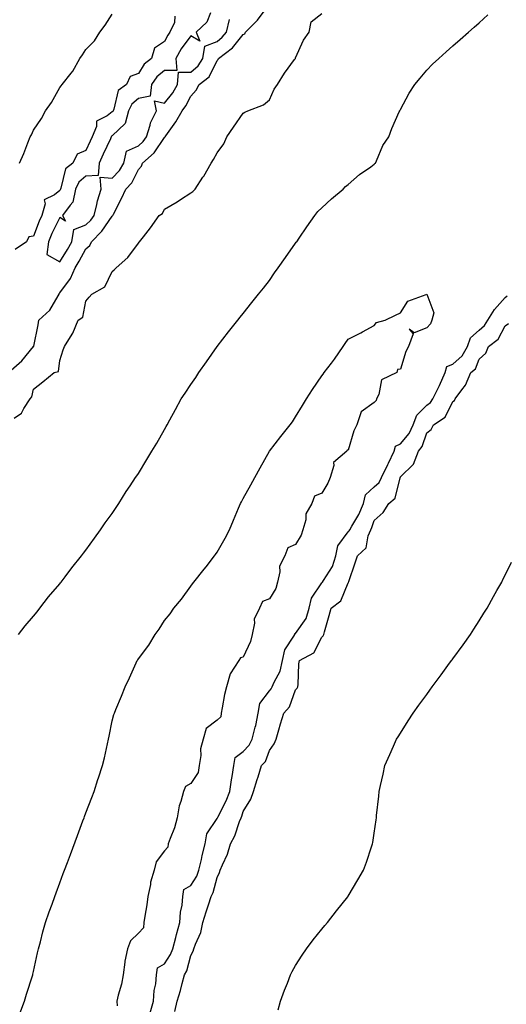
# Model space of a CAD drawing. Units: inches. Extents: x 878723 to 881363, y 7213418 to 7216058.
# Drawn here: x 880863 to 881048, y 7215111 to 7215487 of the extents above; entities that cross this region are included whole.
import ezdxf

# ---------------------------------------------------------------- set-up
doc = ezdxf.new("R2010")
doc.units = ezdxf.units.IN
doc.header["$MEASUREMENT"] = 0
doc.layers.add('Contour_87877213', color=7, linetype='Continuous', true_color=0xcdcd09)

msp = doc.modelspace()

# ---------------------------------------------------------------- linework, layer by layer
at = {"layer": 'Contour_87877213'}
for points in [[(880858.45, 7215351.92, 3296), (880863.6, 7215356.37, 3296), (880868.05, 7215361.88, 3296), (880868.07, 7215361.9, 3296), (880868.09, 7215361.92, 3296), (880868.1, 7215361.96, 3296), (880869.79, 7215370.18, 3296), (880870.11, 7215371.92, 3296), (880874.19, 7215375.77, 3296), (880877.42, 7215381.3, 3296), (880877.84, 7215381.92, 3296), (880877.87, 7215382.1, 3296), (880878.05, 7215382.33, 3296), (880882.08, 7215387.9, 3296), (880883.91, 7215391.92, 3296), (880885.47, 7215394.5, 3296), (880888.05, 7215399.19, 3296), (880889.47, 7215400.49, 3296), (880890.11, 7215401.92, 3296), (880894.09, 7215405.88, 3296), (880898.05, 7215411.65, 3296), (880898.21, 7215411.76, 3296), (880898.3, 7215411.92, 3296), (880898.54, 7215412.41, 3296), (880901.58, 7215418.38, 3296), (880903.24, 7215421.92, 3296), (880905.59, 7215424.38, 3296), (880908.05, 7215429.44, 3296), (880909.21, 7215430.75, 3296), (880909.67, 7215431.92, 3296), (880914.12, 7215435.85, 3296), (880918.05, 7215441.76, 3296), (880918.15, 7215441.82, 3296), (880918.2, 7215441.92, 3296), (880918.53, 7215442.41, 3296), (880922.33, 7215447.64, 3296), (880924.77, 7215451.92, 3296), (880926.2, 7215453.78, 3296), (880928.05, 7215457.49, 3296), (880930.13, 7215459.83, 3296), (880931.27, 7215461.92, 3296), (880935.06, 7215464.91, 3296), (880938.05, 7215471.08, 3296), (880938.48, 7215471.49, 3296), (880938.64, 7215471.92, 3296), (880944.01, 7215475.96, 3296), (880948.05, 7215481.02, 3296), (880948.63, 7215481.35, 3296), (880948.9, 7215481.92, 3296), (880953.45, 7215486.53, 3296), (880956.07, 7215489.95, 3296)], [(880860.61, 7215334.48, 3295), (880863.47, 7215336.49, 3295), (880864.35, 7215338.21, 3295), (880866.72, 7215341.92, 3295), (880867.35, 7215342.62, 3295), (880868.05, 7215345.59, 3295), (880871.58, 7215348.38, 3295), (880875.93, 7215351.92, 3295), (880877.6, 7215352.37, 3295), (880878.05, 7215356.57, 3295), (880879.4, 7215360.57, 3295), (880879.79, 7215361.92, 3295), (880882.76, 7215366.63, 3295), (880883, 7215366.98, 3295), (880885.06, 7215371.92, 3295), (880886.89, 7215373.07, 3295), (880888.05, 7215379.15, 3295), (880889.28, 7215380.69, 3295), (880890.23, 7215381.92, 3295), (880895.28, 7215384.69, 3295), (880898.05, 7215390.53, 3295), (880898.75, 7215391.22, 3295), (880899.59, 7215391.92, 3295), (880904.07, 7215395.9, 3295), (880908.05, 7215401.35, 3295), (880908.29, 7215401.69, 3295), (880908.46, 7215401.92, 3295), (880909.97, 7215403.83, 3295), (880912.7, 7215407.27, 3295), (880916, 7215411.92, 3295), (880917.3, 7215412.68, 3295), (880918.05, 7215414.28, 3295), (880922.84, 7215417.13, 3295), (880924.17, 7215418.05, 3295), (880928.05, 7215420.59, 3295), (880928.83, 7215421.14, 3295), (880929.74, 7215421.92, 3295), (880932.65, 7215426.53, 3295), (880932.96, 7215427, 3295), (880935.83, 7215431.92, 3295), (880936.64, 7215433.33, 3295), (880938.05, 7215435.88, 3295), (880940.63, 7215439.34, 3295), (880941.82, 7215441.92, 3295), (880944.37, 7215445.61, 3295), (880948.05, 7215451.02, 3295), (880948.61, 7215451.37, 3295), (880949.85, 7215451.92, 3295), (880955.78, 7215454.19, 3295), (880958.05, 7215456.04, 3295), (880959.83, 7215460.14, 3295), (880961.13, 7215461.92, 3295), (880963.74, 7215466.24, 3295), (880967.64, 7215471.51, 3295), (880967.93, 7215471.92, 3295), (880967.96, 7215472.02, 3295), (880968.05, 7215472.12, 3295), (880971.03, 7215478.93, 3295), (880973.22, 7215481.92, 3295), (880974.03, 7215485.94, 3295), (880978.05, 7215489.03, 3295)], [(880921.91, 7215488.05, 3296), (880921.8, 7215485.67, 3296), (880920.05, 7215481.92, 3296), (880919.22, 7215480.75, 3296), (880918.05, 7215478.35, 3296), (880914.19, 7215475.79, 3296), (880913.07, 7215471.92, 3296), (880910.25, 7215469.71, 3296), (880908.05, 7215466.1, 3296), (880904.93, 7215465.05, 3296), (880903.49, 7215461.92, 3296), (880900.38, 7215459.6, 3296), (880898.64, 7215452.51, 3296), (880898.36, 7215451.92, 3296), (880898.29, 7215451.69, 3296), (880898.05, 7215451.45, 3296), (880896.15, 7215450.03, 3296), (880892.03, 7215447.94, 3296), (880892.03, 7215445.9, 3296), (880890.44, 7215441.92, 3296), (880889.69, 7215440.28, 3296), (880888.05, 7215436.74, 3296), (880884.64, 7215435.34, 3296), (880883.05, 7215431.92, 3296), (880880.17, 7215429.79, 3296), (880878.47, 7215422.35, 3296), (880878.27, 7215421.92, 3296), (880878.23, 7215421.74, 3296), (880878.05, 7215421.53, 3296), (880876, 7215419.87, 3296), (880872.11, 7215417.86, 3296), (880872.49, 7215416.37, 3296), (880871.24, 7215411.92, 3296), (880870.23, 7215409.73, 3296), (880868.05, 7215404.01, 3296), (880866.25, 7215403.72, 3296), (880865.38, 7215401.92, 3296), (880861.02, 7215398.95, 3296)], [(880862.32, 7215251.92, 3294), (880864.79, 7215255.18, 3294), (880868.05, 7215258.95, 3294), (880869.36, 7215260.61, 3294), (880870.41, 7215261.92, 3294), (880873.72, 7215266.26, 3294), (880878.05, 7215271.3, 3294), (880878.33, 7215271.65, 3294), (880878.55, 7215271.92, 3294), (880880.05, 7215273.91, 3294), (880882.6, 7215277.37, 3294), (880886.29, 7215281.92, 3294), (880887.05, 7215282.92, 3294), (880888.05, 7215284.11, 3294), (880891.25, 7215288.72, 3294), (880893.57, 7215291.92, 3294), (880895.37, 7215294.6, 3294), (880898.05, 7215298.11, 3294), (880899.55, 7215300.42, 3294), (880900.55, 7215301.92, 3294), (880903.39, 7215306.57, 3294), (880904.87, 7215308.74, 3294), (880907, 7215311.92, 3294), (880907.43, 7215312.55, 3294), (880908.05, 7215313.42, 3294), (880911.29, 7215318.68, 3294), (880913.23, 7215321.92, 3294), (880915.03, 7215324.95, 3294), (880918.05, 7215330.22, 3294), (880918.66, 7215331.31, 3294), (880918.98, 7215331.92, 3294), (880920.07, 7215333.95, 3294), (880922.18, 7215337.8, 3294), (880924.35, 7215341.92, 3294), (880925.86, 7215344.11, 3294), (880928.05, 7215347.33, 3294), (880929.93, 7215350.05, 3294), (880931.15, 7215351.92, 3294), (880933.97, 7215356, 3294), (880938.05, 7215361.92, 3294), (880942.47, 7215367.51, 3294), (880945.98, 7215371.92, 3294), (880946.9, 7215373.07, 3294), (880948.05, 7215374.54, 3294), (880951.32, 7215378.66, 3294), (880953.91, 7215381.92, 3294), (880955.74, 7215384.22, 3294), (880958.05, 7215387.13, 3294), (880960, 7215389.97, 3294), (880961.37, 7215391.92, 3294), (880964.12, 7215395.85, 3294), (880968.05, 7215401.33, 3294), (880968.29, 7215401.69, 3294), (880968.46, 7215401.92, 3294), (880969.34, 7215403.21, 3294), (880972.36, 7215407.6, 3294), (880975.31, 7215411.92, 3294), (880976.56, 7215413.4, 3294), (880978.05, 7215414.85, 3294), (880981.74, 7215418.23, 3294), (880986.12, 7215421.92, 3294), (880987.04, 7215422.94, 3294), (880988.05, 7215423.78, 3294), (880992.41, 7215427.56, 3294), (880996.7, 7215430.57, 3294), (880998.05, 7215431.55, 3294), (880998.25, 7215431.72, 3294), (880998.46, 7215431.92, 3294), (880998.88, 7215432.74, 3294), (881001.38, 7215438.6, 3294), (881003.58, 7215441.92, 3294), (881004.78, 7215445.18, 3294), (881007.58, 7215451.45, 3294), (881007.77, 7215451.92, 3294), (881007.87, 7215452.1, 3294), (881008.05, 7215452.45, 3294), (881011.37, 7215458.6, 3294), (881013.56, 7215461.92, 3294), (881015.56, 7215464.4, 3294), (881018.05, 7215467.39, 3294), (881020.25, 7215469.71, 3294), (881022.67, 7215471.92, 3294), (881025.54, 7215474.42, 3294), (881028.05, 7215476.71, 3294), (881030.86, 7215479.11, 3294), (881034.04, 7215481.92, 3294), (881036.16, 7215483.81, 3294), (881038.05, 7215485.46, 3294), (881041.43, 7215488.54, 3294)], [(880862.65, 7215431.92, 3296), (880864.35, 7215435.63, 3296), (880865.86, 7215439.73, 3296), (880866.75, 7215441.92, 3296), (880867.21, 7215442.76, 3296), (880868.05, 7215444.46, 3296), (880871.03, 7215448.93, 3296), (880872.55, 7215451.92, 3296), (880874.84, 7215455.12, 3296), (880878.05, 7215460.75, 3296), (880878.56, 7215461.41, 3296), (880878.95, 7215461.92, 3296), (880882.45, 7215466.33, 3296), (880883, 7215466.98, 3296), (880885.69, 7215471.92, 3296), (880886.66, 7215473.31, 3296), (880888.05, 7215475.28, 3296), (880891.34, 7215478.62, 3296), (880893.32, 7215481.92, 3296), (880895.33, 7215484.65, 3296), (880898.05, 7215488.85, 3296)], [(880935.52, 7215489.38, 3297), (880934.17, 7215485.81, 3297), (880930.1, 7215481.92, 3297), (880931.47, 7215478.5, 3297), (880928.05, 7215480.51, 3297), (880924.36, 7215475.61, 3297), (880922.35, 7215471.92, 3297), (880922.69, 7215467.27, 3297), (880918.05, 7215467.31, 3297), (880915.11, 7215464.85, 3297), (880913.06, 7215461.92, 3297), (880912.51, 7215457.47, 3297), (880908.05, 7215456.65, 3297), (880905.5, 7215454.48, 3297), (880904.26, 7215451.92, 3297), (880902.96, 7215447.02, 3297), (880898.05, 7215442.39, 3297), (880897.78, 7215442.19, 3297), (880897.68, 7215441.92, 3297), (880897.36, 7215441.24, 3297), (880894.66, 7215435.32, 3297), (880893.1, 7215431.92, 3297), (880892.75, 7215427.23, 3297), (880888.05, 7215426.96, 3297), (880885.32, 7215424.65, 3297), (880884.01, 7215421.92, 3297), (880882.99, 7215416.98, 3297), (880882.03, 7215415.9, 3297), (880879.12, 7215411.92, 3297), (880880.23, 7215409.73, 3297), (880878.05, 7215411.2, 3297), (880874.99, 7215404.99, 3297), (880873.73, 7215401.92, 3297), (880873.16, 7215397.04, 3297), (880878.05, 7215394.24, 3297), (880880.99, 7215398.97, 3297), (880882.65, 7215401.92, 3297), (880883.45, 7215406.53, 3297), (880888.05, 7215408.33, 3297), (880889.85, 7215410.12, 3297), (880891.16, 7215411.92, 3297), (880892.23, 7215416.1, 3297), (880892.5, 7215417.47, 3297), (880893.84, 7215421.92, 3297), (880893.45, 7215426.53, 3297), (880898.05, 7215426.22, 3297), (880900.85, 7215429.13, 3297), (880902.49, 7215431.92, 3297), (880903.48, 7215436.49, 3297), (880908.05, 7215438.52, 3297), (880909.83, 7215440.14, 3297), (880911.12, 7215441.92, 3297), (880912.54, 7215446.41, 3297), (880912.69, 7215447.27, 3297), (880914.94, 7215451.92, 3297), (880914.2, 7215455.77, 3297), (880918.05, 7215454.81, 3297), (880921.22, 7215458.76, 3297), (880923.02, 7215461.92, 3297), (880923.36, 7215466.61, 3297), (880928.05, 7215466.65, 3297), (880930.9, 7215469.07, 3297), (880932.66, 7215471.92, 3297), (880933.35, 7215476.61, 3297), (880938.05, 7215478.4, 3297), (880940, 7215479.97, 3297), (880941.63, 7215481.92, 3297), (880942.86, 7215486.72, 3297)], [(880862.86, 7215107.12, 3293), (880864.59, 7215111.92, 3293), (880865.4, 7215114.58, 3293), (880867.65, 7215121.51, 3293), (880867.77, 7215121.92, 3293), (880867.82, 7215122.15, 3293), (880868.05, 7215123.27, 3293), (880869.6, 7215130.36, 3293), (880869.98, 7215131.92, 3293), (880870.67, 7215134.54, 3293), (880871.59, 7215138.38, 3293), (880872.58, 7215141.92, 3293), (880874, 7215145.96, 3293), (880875.11, 7215148.97, 3293), (880876.15, 7215151.92, 3293), (880876.67, 7215153.31, 3293), (880878.05, 7215157.02, 3293), (880879.38, 7215160.59, 3293), (880879.88, 7215161.92, 3293), (880880.96, 7215164.83, 3293), (880882.09, 7215167.88, 3293), (880884.8, 7215175.16, 3293), (880886.89, 7215180.77, 3293), (880887.32, 7215181.92, 3293), (880887.53, 7215182.45, 3293), (880888.05, 7215183.76, 3293), (880890.33, 7215189.63, 3293), (880891.14, 7215191.92, 3293), (880892.63, 7215196.49, 3293), (880892.84, 7215197.13, 3293), (880894.34, 7215201.92, 3293), (880895.1, 7215204.87, 3293), (880896.26, 7215210.12, 3293), (880896.69, 7215211.92, 3293), (880896.92, 7215213.05, 3293), (880898.05, 7215218.89, 3293), (880898.64, 7215221.33, 3293), (880898.87, 7215221.92, 3293), (880899.45, 7215223.33, 3293), (880901.55, 7215228.42, 3293), (880903.03, 7215231.92, 3293), (880904.64, 7215235.32, 3293), (880907.17, 7215241.04, 3293), (880907.57, 7215241.92, 3293), (880907.77, 7215242.19, 3293), (880908.05, 7215242.66, 3293), (880912.08, 7215247.9, 3293), (880914.39, 7215251.92, 3293), (880916, 7215253.97, 3293), (880918.05, 7215257.21, 3293), (880920.13, 7215259.85, 3293), (880921.62, 7215261.92, 3293), (880924.52, 7215265.46, 3293), (880928.05, 7215270.42, 3293), (880928.71, 7215271.26, 3293), (880929.24, 7215271.92, 3293), (880933.16, 7215276.8, 3293), (880933.86, 7215277.72, 3293), (880937.08, 7215281.92, 3293), (880937.5, 7215282.47, 3293), (880938.05, 7215283.35, 3293), (880941.21, 7215288.76, 3293), (880942.75, 7215291.92, 3293), (880944.36, 7215295.61, 3293), (880946.28, 7215300.14, 3293), (880947.04, 7215301.92, 3293), (880947.39, 7215302.58, 3293), (880948.05, 7215303.85, 3293), (880950.89, 7215309.09, 3293), (880952.46, 7215311.92, 3293), (880954.45, 7215315.51, 3293), (880958.01, 7215321.88, 3293), (880958.04, 7215321.92, 3293), (880958.05, 7215321.94, 3293), (880962.46, 7215327.51, 3293), (880965.92, 7215331.92, 3293), (880966.82, 7215333.15, 3293), (880968.05, 7215335.05, 3293), (880970.62, 7215339.36, 3293), (880972.13, 7215341.92, 3293), (880974.48, 7215345.49, 3293), (880978.05, 7215350.73, 3293), (880978.58, 7215351.39, 3293), (880978.98, 7215351.92, 3293), (880981.67, 7215355.53, 3293), (880982.86, 7215357.12, 3293), (880986.13, 7215361.92, 3293), (880986.93, 7215363.03, 3293), (880988.05, 7215364.67, 3293), (880992.89, 7215367.08, 3293), (880993.61, 7215367.47, 3293), (880998.05, 7215369.87, 3293), (880998.92, 7215371.04, 3293), (881002.23, 7215371.92, 3293), (881006.14, 7215373.83, 3293), (881008.05, 7215374.77, 3293), (881010.8, 7215379.17, 3293), (881017.89, 7215381.76, 3293), (881018.05, 7215381.84, 3293), (881020.84, 7215374.71, 3293), (881020.01, 7215371.92, 3293), (881019.48, 7215370.49, 3293), (881018.05, 7215368.97, 3293), (881013.28, 7215367.15, 3293), (881011.42, 7215368.54, 3293), (881012.83, 7215366.71, 3293), (881011.17, 7215361.92, 3293), (881010.04, 7215359.93, 3293), (881008.05, 7215353.23, 3293), (881006.89, 7215353.07, 3293), (881006.61, 7215351.92, 3293), (881000.77, 7215349.21, 3293), (880999.73, 7215343.6, 3293), (880998.89, 7215341.92, 3293), (880998.73, 7215341.24, 3293), (880998.05, 7215340.51, 3293), (880993.06, 7215336.92, 3293), (880991.37, 7215331.92, 3293), (880990.26, 7215329.71, 3293), (880988.05, 7215322.33, 3293), (880987.73, 7215322.25, 3293), (880987.59, 7215321.92, 3293), (880982.43, 7215317.55, 3293), (880982.58, 7215316.45, 3293), (880981.25, 7215311.92, 3293), (880980.3, 7215309.67, 3293), (880978.05, 7215305.85, 3293), (880975.24, 7215304.73, 3293), (880974.17, 7215301.92, 3293), (880971.94, 7215298.03, 3293), (880971.88, 7215295.75, 3293), (880970.81, 7215291.92, 3293), (880970.13, 7215289.83, 3293), (880968.05, 7215286.26, 3293), (880965.01, 7215284.97, 3293), (880963.98, 7215281.92, 3293), (880961.94, 7215278.03, 3293), (880962.03, 7215275.9, 3293), (880961.08, 7215271.92, 3293), (880960.45, 7215269.52, 3293), (880958.05, 7215265.49, 3293), (880955.43, 7215264.54, 3293), (880954.3, 7215261.92, 3293), (880952.25, 7215257.72, 3293), (880952.4, 7215256.26, 3293), (880951.47, 7215251.92, 3293), (880950.79, 7215249.19, 3293), (880948.05, 7215243.25, 3293), (880947.02, 7215242.96, 3293), (880946.42, 7215241.92, 3293), (880943.07, 7215236.94, 3293), (880943.05, 7215236.92, 3293), (880941.65, 7215231.92, 3293), (880940.93, 7215229.05, 3293), (880940.05, 7215223.93, 3293), (880939.61, 7215221.92, 3293), (880939.52, 7215220.46, 3293), (880938.05, 7215219.17, 3293), (880933.94, 7215216.04, 3293), (880932.72, 7215211.92, 3293), (880931.76, 7215208.21, 3293), (880931.81, 7215205.69, 3293), (880931.2, 7215201.92, 3293), (880930.8, 7215199.17, 3293), (880928.05, 7215195.05, 3293), (880926.06, 7215193.91, 3293), (880925.21, 7215191.92, 3293), (880924.24, 7215188.11, 3293), (880923.54, 7215186.43, 3293), (880922.81, 7215181.92, 3293), (880921.85, 7215178.11, 3293), (880920.12, 7215173.99, 3293), (880919.44, 7215171.92, 3293), (880919.32, 7215170.65, 3293), (880918.05, 7215169.24, 3293), (880914.88, 7215165.08, 3293), (880914.03, 7215161.92, 3293), (880912.66, 7215157.31, 3293), (880912.61, 7215156.49, 3293), (880911.67, 7215151.92, 3293), (880911.25, 7215148.72, 3293), (880910.51, 7215144.38, 3293), (880910.15, 7215141.92, 3293), (880910.01, 7215139.95, 3293), (880908.05, 7215137.84, 3293), (880905.01, 7215134.97, 3293), (880903.89, 7215131.92, 3293), (880902.84, 7215127.13, 3293), (880902.86, 7215126.72, 3293), (880902.18, 7215121.92, 3293), (880901.55, 7215118.42, 3293), (880900.36, 7215114.22, 3293), (880899.86, 7215111.92, 3293), (880899.91, 7215110.06, 3293)], [(880912.59, 7215107.37, 3293), (880913.82, 7215111.92, 3293), (880914.05, 7215115.92, 3293), (880914.65, 7215118.52, 3293), (880914.92, 7215121.92, 3293), (880915.39, 7215124.58, 3293), (880918.05, 7215126.18, 3293), (880920.32, 7215129.65, 3293), (880921.18, 7215131.92, 3293), (880922.31, 7215136.18, 3293), (880922.63, 7215137.33, 3293), (880923.81, 7215141.92, 3293), (880924.07, 7215145.9, 3293), (880924.71, 7215148.58, 3293), (880925.01, 7215151.92, 3293), (880925.44, 7215154.54, 3293), (880928.05, 7215156.12, 3293), (880930.31, 7215159.65, 3293), (880931.16, 7215161.92, 3293), (880932.1, 7215165.96, 3293), (880932.42, 7215167.55, 3293), (880933.52, 7215171.92, 3293), (880934.2, 7215175.77, 3293), (880938.05, 7215181.63, 3293), (880938.16, 7215181.82, 3293), (880938.2, 7215181.92, 3293), (880938.33, 7215182.19, 3293), (880941.58, 7215188.38, 3293), (880942.89, 7215191.92, 3293), (880943.58, 7215196.39, 3293), (880943.78, 7215197.66, 3293), (880944.45, 7215201.92, 3293), (880944.99, 7215204.99, 3293), (880948.05, 7215207.23, 3293), (880950.32, 7215209.65, 3293), (880951.48, 7215211.92, 3293), (880952.6, 7215216.47, 3293), (880952.82, 7215217.15, 3293), (880953.77, 7215221.92, 3293), (880954.35, 7215225.61, 3293), (880958.05, 7215230.46, 3293), (880958.77, 7215231.2, 3293), (880959.13, 7215231.92, 3293), (880959.81, 7215233.68, 3293), (880962.11, 7215237.86, 3293), (880963.01, 7215241.92, 3293), (880963.89, 7215246.08, 3293), (880967.34, 7215251.22, 3293), (880967.68, 7215251.92, 3293), (880967.73, 7215252.23, 3293), (880968.05, 7215252.25, 3293), (880972.01, 7215257.96, 3293), (880973.23, 7215261.92, 3293), (880974.13, 7215265.85, 3293), (880978.05, 7215271.59, 3293), (880978.22, 7215271.74, 3293), (880978.32, 7215271.92, 3293), (880978.62, 7215272.49, 3293), (880982.11, 7215277.86, 3293), (880983.35, 7215281.92, 3293), (880984.16, 7215285.81, 3293), (880988.05, 7215291.06, 3293), (880988.49, 7215291.49, 3293), (880988.67, 7215291.92, 3293), (880989.43, 7215293.31, 3293), (880992.18, 7215297.8, 3293), (880993.88, 7215301.92, 3293), (880994.67, 7215305.3, 3293), (880998.05, 7215308.27, 3293), (880999.96, 7215310.01, 3293), (881000.86, 7215311.92, 3293), (881003.18, 7215316.78, 3293), (881003.43, 7215317.29, 3293), (881005.67, 7215321.92, 3293), (881006.11, 7215323.85, 3293), (881008.05, 7215324.77, 3293), (881011.35, 7215328.62, 3293), (881012.91, 7215331.92, 3293), (881014.33, 7215335.65, 3293), (881018.05, 7215339.44, 3293), (881019.45, 7215340.51, 3293), (881020.34, 7215341.92, 3293), (881022.81, 7215346.69, 3293), (881022.98, 7215346.98, 3293), (881025.06, 7215351.92, 3293), (881025.7, 7215354.26, 3293), (881028.05, 7215355.16, 3293), (881031.63, 7215358.35, 3293), (881033.61, 7215361.92, 3293), (881034.71, 7215365.26, 3293), (881038.05, 7215368.19, 3293), (881040.1, 7215369.87, 3293), (881041.44, 7215371.92, 3293), (881043.98, 7215376, 3293), (881048.05, 7215380.57, 3293), (881048.78, 7215381.2, 3293)], [(880922.01, 7215107.96, 3292), (880922.9, 7215111.92, 3292), (880924.07, 7215115.9, 3292), (880924.74, 7215118.6, 3292), (880925.64, 7215121.92, 3292), (880926.51, 7215123.46, 3292), (880928.05, 7215129.38, 3292), (880928.95, 7215131.02, 3292), (880929.26, 7215131.92, 3292), (880929.83, 7215133.7, 3292), (880931.83, 7215138.15, 3292), (880932.67, 7215141.92, 3292), (880933.95, 7215146.02, 3292), (880934.74, 7215148.62, 3292), (880935.76, 7215151.92, 3292), (880936.58, 7215153.38, 3292), (880938.05, 7215159.13, 3292), (880939.01, 7215160.96, 3292), (880939.29, 7215161.92, 3292), (880940.11, 7215163.97, 3292), (880942.01, 7215167.97, 3292), (880943.23, 7215171.92, 3292), (880944.9, 7215175.06, 3292), (880946.67, 7215180.53, 3292), (880947.22, 7215181.92, 3292), (880947.49, 7215182.49, 3292), (880948.05, 7215184.36, 3292), (880950.93, 7215189.05, 3292), (880951.99, 7215191.92, 3292), (880953.41, 7215196.57, 3292), (880953.74, 7215197.6, 3292), (880955.08, 7215201.92, 3292), (880956.5, 7215203.46, 3292), (880958.05, 7215207.66, 3292), (880959.85, 7215210.12, 3292), (880960.57, 7215211.92, 3292), (880961.62, 7215215.49, 3292), (880962.23, 7215217.74, 3292), (880963.54, 7215221.92, 3292), (880965.72, 7215224.26, 3292), (880968.05, 7215230.73, 3292), (880968.57, 7215231.39, 3292), (880968.84, 7215231.92, 3292), (880968.98, 7215232.86, 3292), (880969.29, 7215240.67, 3292), (880969.55, 7215241.92, 3292), (880975.01, 7215244.95, 3292), (880978.05, 7215250.9, 3292), (880978.54, 7215251.43, 3292), (880978.77, 7215251.92, 3292), (880979.06, 7215252.94, 3292), (880980.84, 7215259.13, 3292), (880981.65, 7215261.92, 3292), (880985.23, 7215264.73, 3292), (880988.05, 7215271.67, 3292), (880988.17, 7215271.8, 3292), (880988.21, 7215271.92, 3292), (880988.3, 7215272.17, 3292), (880990.73, 7215279.24, 3292), (880991.61, 7215281.92, 3292), (880994.95, 7215285.03, 3292), (880995.72, 7215289.6, 3292), (880996.7, 7215291.92, 3292), (880997.18, 7215292.8, 3292), (880998.05, 7215295.44, 3292), (881001.47, 7215298.5, 3292), (881003.56, 7215301.92, 3292), (881005.99, 7215303.97, 3292), (881007.92, 7215311.78, 3292), (881007.98, 7215311.92, 3292), (881008, 7215311.96, 3292), (881008.05, 7215312.06, 3292), (881012.97, 7215317, 3292), (881014.9, 7215321.92, 3292), (881016.31, 7215323.66, 3292), (881018.05, 7215328.87, 3292), (881019.79, 7215330.18, 3292), (881020.64, 7215331.92, 3292), (881025.09, 7215334.87, 3292), (881028.05, 7215340.94, 3292), (881028.64, 7215341.33, 3292), (881028.97, 7215341.92, 3292), (881031.52, 7215345.4, 3292), (881032.88, 7215347.08, 3292), (881034.94, 7215351.92, 3292), (881036.64, 7215353.33, 3292), (881038.05, 7215357, 3292), (881040.59, 7215359.38, 3292), (881041.61, 7215361.92, 3292), (881045.28, 7215364.69, 3292), (881048.05, 7215369.81, 3292), (881049.32, 7215370.65, 3292)], [(880961.37, 7215108.6, 3291), (880962.32, 7215111.92, 3291), (880963.83, 7215116.14, 3291), (880964.88, 7215118.76, 3291), (880966.09, 7215121.92, 3291), (880966.73, 7215123.23, 3291), (880968.05, 7215125.47, 3291), (880970.51, 7215129.46, 3291), (880972.21, 7215131.92, 3291), (880974.7, 7215135.28, 3291), (880978.05, 7215139.34, 3291), (880979.21, 7215140.75, 3291), (880980.25, 7215141.92, 3291), (880983.63, 7215146.33, 3291), (880987.9, 7215151.76, 3291), (880988.02, 7215151.92, 3291), (880988.05, 7215151.98, 3291), (880991.79, 7215158.19, 3291), (880993.94, 7215161.92, 3291), (880995.04, 7215164.93, 3291), (880997, 7215170.87, 3291), (880997.36, 7215171.92, 3291), (880997.47, 7215172.51, 3291), (880998.05, 7215176.1, 3291), (880998.78, 7215181.18, 3291), (880998.85, 7215181.92, 3291), (880998.92, 7215182.8, 3291), (880999.75, 7215190.22, 3291), (880999.89, 7215191.92, 3291), (881000.41, 7215194.28, 3291), (881001.42, 7215198.54, 3291), (881002.14, 7215201.92, 3291), (881003.94, 7215206.04, 3291), (881005.34, 7215209.22, 3291), (881006.54, 7215211.92, 3291), (881007.14, 7215212.82, 3291), (881008.05, 7215214.24, 3291), (881011.02, 7215218.95, 3291), (881012.92, 7215221.92, 3291), (881015.09, 7215224.87, 3291), (881018.05, 7215229.05, 3291), (881019.25, 7215230.71, 3291), (881020.1, 7215231.92, 3291), (881023.52, 7215236.45, 3291), (881026.13, 7215240.01, 3291), (881027.55, 7215241.92, 3291), (881027.76, 7215242.21, 3291), (881028.05, 7215242.6, 3291), (881031.96, 7215248.01, 3291), (881034.71, 7215251.92, 3291), (881036, 7215253.97, 3291), (881038.05, 7215257.12, 3291), (881039.91, 7215260.06, 3291), (881041.07, 7215261.92, 3291), (881043.54, 7215266.43, 3291), (881044.85, 7215268.72, 3291), (881046.67, 7215271.92, 3291), (881047.12, 7215272.86, 3291), (881048.05, 7215274.63, 3291), (881050.41, 7215279.56, 3291)]]:
    msp.add_polyline3d(points, dxfattribs=at)

doc.saveas('drawing.dxf')
